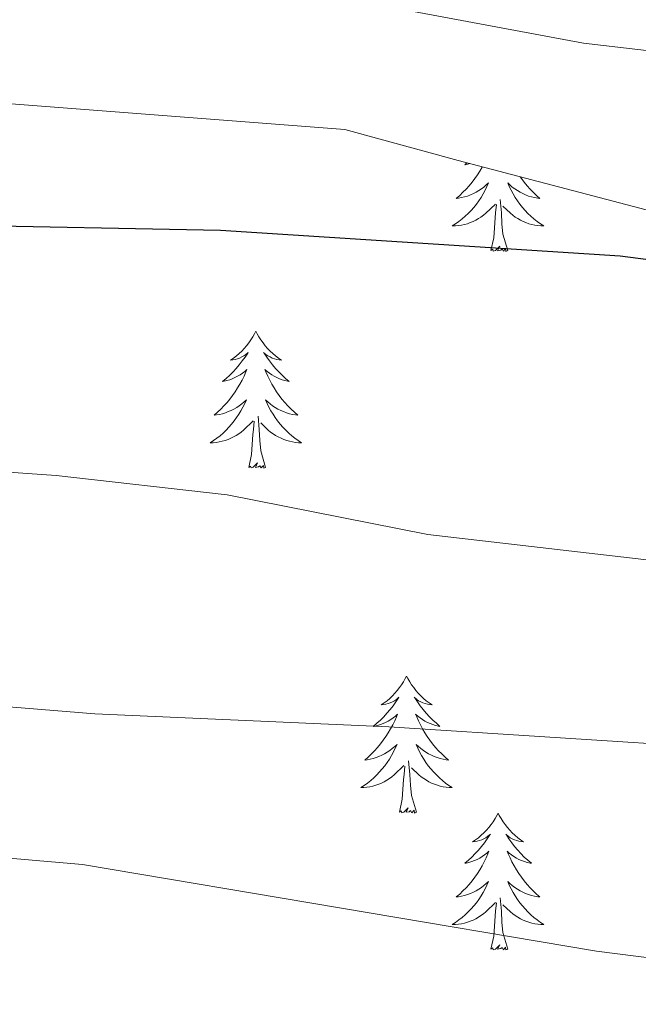
# Model space of a CAD drawing. Units: metres. Extents: x 592278 to 596774, y 4774931 to 4777963.
# Drawn here: x 594936 to 594990, y 4775881 to 4775966 of the extents above; entities that cross this region are included whole.
import ezdxf

# ---------------------------------------------------------------- set-up
doc = ezdxf.new("R2010")
doc.units = ezdxf.units.M
doc.header["$MEASUREMENT"] = 0
doc.linetypes.add('DGN Style 3', pattern=[1147.6976, 819.784, -327.9136])
for name, color, linetype, lineweight in [('Nivel 35', 7, 'Continuous', 0), ('Nivel 36', 7, 'Continuous', 0), ('Nivel 4', 7, 'Continuous', 0), ('Nivel 5', 7, 'Continuous', 0), ('Nivel 61', 7, 'Continuous', 0), ('Nivel 63', 7, 'Continuous', 0)]:
    doc.layers.add(name, color=color, linetype=linetype, lineweight=lineweight)

msp = doc.modelspace()

# ---------------------------------------------------------------- linework, layer by layer
at = {"layer": 'Nivel 35', "color": 92, "linetype": 'DGN Style 3', "lineweight": 0}
msp.add_polyline3d([(595017.96, 4775942.68, 707.9), (594974.4, 4775954.07, 712.07), (594964.55, 4775956.77, 713.86), (594898.01, 4775961.91, 713.56), (594882.19, 4775963.42, 712.67), (594841.91, 4775964.66, 712.67), (594829.97, 4775964.67, 712.67), (594806.69, 4775964.1, 712.37), (594798.63, 4775963.21, 712.37), (594792.37, 4775962.02, 711.77), (594780.43, 4775958.16, 711.48), (594773.56, 4775955.18, 711.48)], dxfattribs=at)
at = {"layer": 'Nivel 36', "color": 92, "linetype": 'Continuous', "lineweight": 0, "flags": 128}
for points in [[(594975.16, 4775953.87), (594974.97, 4775953.7), (594975.1, 4775953.73), (594975.34, 4775953.79), (594975.41, 4775953.81)], [(594976.5, 4775953.52), (594976.48, 4775953.49), (594976.28, 4775953.15), (594976.07, 4775952.82), (594975.84, 4775952.5), (594975.61, 4775952.18), (594975.35, 4775951.88), (594975.09, 4775951.59), (594974.81, 4775951.31), (594974.53, 4775951.04), (594974.23, 4775950.78), (594974.43, 4775950.8), (594974.69, 4775950.85), (594974.96, 4775950.91), (594975.22, 4775950.99), (594975.47, 4775951.09), (594975.72, 4775951.2), (594975.96, 4775951.32), (594976.19, 4775951.46), (594976.42, 4775951.61), (594976.63, 4775951.77), (594976.84, 4775951.95), (594977.04, 4775952.13), (594976.89, 4775951.81), (594976.74, 4775951.49), (594976.57, 4775951.17), (594976.39, 4775950.87), (594976.19, 4775950.57), (594975.98, 4775950.28), (594975.76, 4775950), (594975.52, 4775949.74), (594975.28, 4775949.48), (594975.02, 4775949.23), (594974.75, 4775949), (594974.47, 4775948.78), (594974.18, 4775948.57), (594973.89, 4775948.38), (594974.16, 4775948.38), (594974.42, 4775948.41), (594974.68, 4775948.45), (594974.94, 4775948.51), (594975.2, 4775948.58), (594975.45, 4775948.67), (594975.69, 4775948.77), (594975.93, 4775948.89), (594976.16, 4775949.02), (594976.38, 4775949.16), (594976.59, 4775949.32), (594976.8, 4775949.49), (594977.64, 4775950.29)], [(594979.78, 4775952.66), (594979.9, 4775952.5), (594980.14, 4775952.18), (594980.39, 4775951.88), (594980.65, 4775951.59), (594980.93, 4775951.31), (594981.22, 4775951.04), (594981.51, 4775950.78), (594981.32, 4775950.8), (594981.05, 4775950.85), (594980.79, 4775950.91), (594980.53, 4775950.99), (594980.27, 4775951.09), (594980.03, 4775951.2), (594979.78, 4775951.32), (594979.55, 4775951.46), (594979.33, 4775951.61), (594979.11, 4775951.77), (594978.9, 4775951.95), (594978.71, 4775952.13), (594978.85, 4775951.81), (594979, 4775951.49), (594979.17, 4775951.17), (594979.36, 4775950.87), (594979.55, 4775950.57), (594979.76, 4775950.28), (594979.99, 4775950), (594980.22, 4775949.74), (594980.47, 4775949.48), (594980.73, 4775949.23), (594980.99, 4775949), (594981.27, 4775948.78), (594981.56, 4775948.57), (594981.85, 4775948.38), (594981.59, 4775948.39), (594981.32, 4775948.41), (594981.06, 4775948.45), (594980.8, 4775948.51), (594980.55, 4775948.58), (594980.3, 4775948.67), (594980.05, 4775948.77), (594979.82, 4775948.89), (594979.59, 4775949.02), (594979.36, 4775949.16), (594979.15, 4775949.32), (594978.95, 4775949.49), (594978.29, 4775950.11)], [(594978.72, 4775946.24), (594978.29, 4775947.68), (594978.2, 4775948.58), (594978.16, 4775949.53), (594978.05, 4775950.7)], [(594977.25, 4775946.24), (594977.5, 4775947.36), (594977.61, 4775949.1), (594977.66, 4775949.53), (594977.72, 4775950.26)], [(594978.72, 4775946.24), (594978.55, 4775946.17), (594978.53, 4775946.41), (594978.34, 4775946.19), (594978.22, 4775946.39), (594978.1, 4775946.28), (594977.83, 4775946.23), (594978.02, 4775946.62), (594977.64, 4775946.24), (594977.45, 4775946.19), (594977.41, 4775946.35), (594977.25, 4775946.24)], [(594956.8, 4775939.22), (594956.69, 4775939), (594956.54, 4775938.73), (594956.37, 4775938.46), (594956.19, 4775938.21), (594955.99, 4775937.96), (594955.79, 4775937.72), (594955.57, 4775937.49), (594955.34, 4775937.28), (594955.1, 4775937.08), (594954.85, 4775936.88), (594954.59, 4775936.71), (594954.79, 4775936.73), (594954.99, 4775936.77), (594955.19, 4775936.82), (594955.38, 4775936.89), (594955.57, 4775936.98), (594955.75, 4775937.08), (594955.93, 4775937.19), (594956.13, 4775937.38), (594956.09, 4775937.31), (594955.86, 4775936.97), (594955.62, 4775936.63), (594955.36, 4775936.31), (594955.09, 4775935.99), (594954.81, 4775935.68), (594954.52, 4775935.39), (594954.22, 4775935.11), (594953.91, 4775934.84), (594954.03, 4775934.86), (594954.27, 4775934.92), (594954.52, 4775934.99), (594954.75, 4775935.08), (594954.98, 4775935.18), (594955.21, 4775935.3), (594955.42, 4775935.43), (594955.63, 4775935.58), (594955.83, 4775935.73), (594956.01, 4775935.9), (594955.93, 4775935.68), (594955.77, 4775935.32), (594955.6, 4775934.97), (594955.41, 4775934.62), (594955.21, 4775934.28), (594955, 4775933.95), (594954.77, 4775933.63), (594954.54, 4775933.31), (594954.29, 4775933.01), (594954.02, 4775932.72), (594953.75, 4775932.44), (594953.46, 4775932.17), (594953.16, 4775931.91), (594953.36, 4775931.94), (594953.63, 4775931.98), (594953.89, 4775932.04), (594954.15, 4775932.12), (594954.4, 4775932.22), (594954.65, 4775932.33), (594954.89, 4775932.45), (594955.13, 4775932.59), (594955.35, 4775932.74), (594955.57, 4775932.9), (594955.77, 4775933.08), (594955.97, 4775933.26), (594955.83, 4775932.94)], [(594956.8, 4775939.22), (594956.91, 4775939), (594957.07, 4775938.73), (594957.24, 4775938.46), (594957.42, 4775938.21), (594957.61, 4775937.96), (594957.82, 4775937.72), (594958.04, 4775937.49), (594958.27, 4775937.28), (594958.51, 4775937.08), (594958.76, 4775936.88), (594959.02, 4775936.71), (594958.82, 4775936.73), (594958.62, 4775936.77), (594958.42, 4775936.82), (594958.22, 4775936.89), (594958.03, 4775936.98), (594957.85, 4775937.08), (594957.68, 4775937.19), (594957.47, 4775937.38), (594957.52, 4775937.31), (594957.75, 4775936.97), (594957.99, 4775936.63), (594958.25, 4775936.31), (594958.51, 4775935.99), (594958.79, 4775935.68), (594959.09, 4775935.39), (594959.39, 4775935.11), (594959.7, 4775934.84), (594959.58, 4775934.86), (594959.33, 4775934.92), (594959.09, 4775934.99), (594958.85, 4775935.08), (594958.62, 4775935.18), (594958.4, 4775935.3), (594958.18, 4775935.43), (594957.98, 4775935.58), (594957.78, 4775935.73), (594957.59, 4775935.9), (594957.68, 4775935.68), (594957.84, 4775935.32), (594958.01, 4775934.97), (594958.19, 4775934.62), (594958.39, 4775934.28), (594958.6, 4775933.95), (594958.83, 4775933.63), (594959.07, 4775933.31), (594959.32, 4775933.01), (594959.59, 4775932.72), (594959.86, 4775932.44), (594960.15, 4775932.17), (594960.44, 4775931.91), (594960.25, 4775931.94), (594959.98, 4775931.98), (594959.72, 4775932.04), (594959.46, 4775932.12), (594959.2, 4775932.22), (594958.96, 4775932.33), (594958.71, 4775932.45), (594958.48, 4775932.59), (594958.26, 4775932.74), (594958.04, 4775932.9), (594957.83, 4775933.08), (594957.64, 4775933.26), (594957.78, 4775932.94)], [(594955.83, 4775932.94), (594955.67, 4775932.62), (594955.5, 4775932.3), (594955.32, 4775932), (594955.12, 4775931.7), (594954.91, 4775931.41), (594954.69, 4775931.14), (594954.45, 4775930.87), (594954.21, 4775930.61), (594953.95, 4775930.36), (594953.68, 4775930.13), (594953.4, 4775929.91), (594953.11, 4775929.7), (594952.82, 4775929.51), (594953.09, 4775929.52), (594953.35, 4775929.54), (594953.61, 4775929.58), (594953.87, 4775929.64), (594954.13, 4775929.71), (594954.38, 4775929.8), (594954.62, 4775929.9), (594954.86, 4775930.02), (594955.09, 4775930.15), (594955.31, 4775930.29), (594955.52, 4775930.45), (594955.73, 4775930.62), (594956.57, 4775931.42)], [(594957.78, 4775932.94), (594957.93, 4775932.62), (594958.1, 4775932.3), (594958.29, 4775932), (594958.48, 4775931.7), (594958.69, 4775931.41), (594958.92, 4775931.14), (594959.15, 4775930.87), (594959.4, 4775930.61), (594959.66, 4775930.36), (594959.93, 4775930.13), (594960.2, 4775929.91), (594960.49, 4775929.7), (594960.78, 4775929.51), (594960.52, 4775929.52), (594960.25, 4775929.54), (594959.99, 4775929.58), (594959.73, 4775929.64), (594959.48, 4775929.71), (594959.23, 4775929.8), (594958.99, 4775929.9), (594958.75, 4775930.02), (594958.52, 4775930.15), (594958.29, 4775930.29), (594958.08, 4775930.45), (594957.88, 4775930.62), (594957.22, 4775931.24)], [(594957.65, 4775927.37), (594957.23, 4775928.81), (594957.13, 4775929.72), (594957.09, 4775930.66), (594956.99, 4775931.83)], [(594956.18, 4775927.37), (594956.43, 4775928.49), (594956.54, 4775930.23), (594956.59, 4775930.66), (594956.65, 4775931.39)], [(594957.65, 4775927.37), (594957.48, 4775927.3), (594957.46, 4775927.54), (594957.27, 4775927.32), (594957.15, 4775927.52), (594957.03, 4775927.42), (594956.76, 4775927.36), (594956.95, 4775927.76), (594956.57, 4775927.38), (594956.38, 4775927.32), (594956.34, 4775927.48), (594956.18, 4775927.37)], [(594969.91, 4775909.21), (594969.8, 4775908.99), (594969.65, 4775908.72), (594969.48, 4775908.45), (594969.3, 4775908.2), (594969.1, 4775907.95), (594968.89, 4775907.71), (594968.68, 4775907.48), (594968.45, 4775907.27), (594968.21, 4775907.06), (594967.95, 4775906.87), (594967.69, 4775906.7), (594967.89, 4775906.72), (594968.1, 4775906.76), (594968.3, 4775906.81), (594968.49, 4775906.88), (594968.68, 4775906.96), (594968.86, 4775907.06), (594969.03, 4775907.18), (594969.24, 4775907.37), (594969.2, 4775907.3), (594968.97, 4775906.96), (594968.73, 4775906.62), (594968.47, 4775906.3), (594968.2, 4775905.98), (594967.92, 4775905.67), (594967.63, 4775905.38), (594967.33, 4775905.1), (594967.01, 4775904.83), (594967.14, 4775904.85), (594967.38, 4775904.91), (594967.63, 4775904.98), (594967.86, 4775905.07), (594968.09, 4775905.17), (594968.32, 4775905.29), (594968.53, 4775905.42), (594968.74, 4775905.56), (594968.94, 4775905.72), (594969.12, 4775905.89), (594969.03, 4775905.67), (594968.88, 4775905.31), (594968.71, 4775904.96), (594968.52, 4775904.61), (594968.32, 4775904.27), (594968.11, 4775903.94), (594967.88, 4775903.62), (594967.65, 4775903.3), (594967.39, 4775903), (594967.13, 4775902.71), (594966.85, 4775902.43), (594966.57, 4775902.16), (594966.27, 4775901.9), (594966.47, 4775901.92), (594966.73, 4775901.97), (594967, 4775902.03), (594967.26, 4775902.11), (594967.51, 4775902.21), (594967.76, 4775902.32), (594968, 4775902.44), (594968.23, 4775902.58), (594968.46, 4775902.73), (594968.67, 4775902.89), (594968.88, 4775903.07), (594969.08, 4775903.25), (594968.93, 4775902.93)], [(594969.91, 4775909.21), (594970.02, 4775908.99), (594970.18, 4775908.72), (594970.35, 4775908.45), (594970.53, 4775908.2), (594970.72, 4775907.95), (594970.93, 4775907.71), (594971.15, 4775907.48), (594971.38, 4775907.27), (594971.62, 4775907.06), (594971.87, 4775906.87), (594972.13, 4775906.7), (594971.93, 4775906.72), (594971.73, 4775906.76), (594971.53, 4775906.81), (594971.33, 4775906.88), (594971.14, 4775906.96), (594970.96, 4775907.06), (594970.79, 4775907.18), (594970.58, 4775907.37), (594970.63, 4775907.3), (594970.85, 4775906.96), (594971.1, 4775906.62), (594971.35, 4775906.3), (594971.62, 4775905.98), (594971.9, 4775905.67), (594972.19, 4775905.38), (594972.5, 4775905.1), (594972.81, 4775904.83), (594972.69, 4775904.85), (594972.44, 4775904.91), (594972.2, 4775904.98), (594971.96, 4775905.07), (594971.73, 4775905.17), (594971.51, 4775905.29), (594971.29, 4775905.42), (594971.09, 4775905.56), (594970.89, 4775905.72), (594970.7, 4775905.89), (594970.79, 4775905.67), (594970.95, 4775905.31), (594971.12, 4775904.96), (594971.3, 4775904.61), (594971.5, 4775904.27), (594971.71, 4775903.94), (594971.94, 4775903.62), (594972.18, 4775903.3), (594972.43, 4775903), (594972.69, 4775902.71), (594972.97, 4775902.43), (594973.26, 4775902.16), (594973.55, 4775901.9), (594973.36, 4775901.92), (594973.09, 4775901.97), (594972.83, 4775902.03), (594972.57, 4775902.11), (594972.31, 4775902.21), (594972.07, 4775902.32), (594971.82, 4775902.44), (594971.59, 4775902.58), (594971.37, 4775902.73), (594971.15, 4775902.89), (594970.94, 4775903.07), (594970.75, 4775903.25), (594970.89, 4775902.93)], [(594968.93, 4775902.93), (594968.78, 4775902.61), (594968.61, 4775902.29), (594968.43, 4775901.99), (594968.23, 4775901.69), (594968.02, 4775901.4), (594967.8, 4775901.12), (594967.56, 4775900.86), (594967.32, 4775900.6), (594967.06, 4775900.35), (594966.79, 4775900.12), (594966.51, 4775899.9), (594966.22, 4775899.69), (594965.93, 4775899.5), (594966.2, 4775899.51), (594966.46, 4775899.53), (594966.72, 4775899.57), (594966.98, 4775899.63), (594967.24, 4775899.7), (594967.49, 4775899.79), (594967.73, 4775899.89), (594967.97, 4775900.01), (594968.2, 4775900.14), (594968.42, 4775900.28), (594968.63, 4775900.44), (594968.84, 4775900.61), (594969.68, 4775901.41)], [(594970.89, 4775902.93), (594971.04, 4775902.61), (594971.21, 4775902.29), (594971.4, 4775901.99), (594971.59, 4775901.69), (594971.8, 4775901.4), (594972.03, 4775901.12), (594972.26, 4775900.86), (594972.51, 4775900.6), (594972.77, 4775900.35), (594973.03, 4775900.12), (594973.31, 4775899.9), (594973.6, 4775899.69), (594973.89, 4775899.5), (594973.63, 4775899.51), (594973.36, 4775899.53), (594973.1, 4775899.57), (594972.84, 4775899.63), (594972.59, 4775899.7), (594972.34, 4775899.79), (594972.09, 4775899.89), (594971.86, 4775900.01), (594971.63, 4775900.14), (594971.4, 4775900.28), (594971.19, 4775900.44), (594970.99, 4775900.61), (594970.33, 4775901.23)], [(594970.76, 4775897.36), (594970.33, 4775898.8), (594970.24, 4775899.7), (594970.2, 4775900.65), (594970.09, 4775901.82)], [(594969.29, 4775897.36), (594969.54, 4775898.48), (594969.65, 4775900.22), (594969.7, 4775900.65), (594969.76, 4775901.38)], [(594970.76, 4775897.36), (594970.59, 4775897.29), (594970.57, 4775897.53), (594970.38, 4775897.31), (594970.26, 4775897.51), (594970.14, 4775897.4), (594969.87, 4775897.35), (594970.06, 4775897.74), (594969.68, 4775897.36), (594969.49, 4775897.31), (594969.45, 4775897.47), (594969.29, 4775897.36)], [(594977.87, 4775897.29), (594977.76, 4775897.07), (594977.61, 4775896.8), (594977.44, 4775896.53), (594977.26, 4775896.28), (594977.06, 4775896.03), (594976.85, 4775895.79), (594976.64, 4775895.56), (594976.41, 4775895.35), (594976.17, 4775895.14), (594975.91, 4775894.95), (594975.65, 4775894.78), (594975.85, 4775894.8), (594976.06, 4775894.84), (594976.26, 4775894.89), (594976.45, 4775894.96), (594976.64, 4775895.05), (594976.82, 4775895.14), (594976.99, 4775895.26), (594977.2, 4775895.45), (594977.16, 4775895.38), (594976.93, 4775895.04), (594976.69, 4775894.7), (594976.43, 4775894.38), (594976.16, 4775894.06), (594975.88, 4775893.76), (594975.59, 4775893.46), (594975.29, 4775893.18), (594974.97, 4775892.91), (594975.1, 4775892.93), (594975.34, 4775892.99), (594975.59, 4775893.06), (594975.82, 4775893.15), (594976.05, 4775893.25), (594976.28, 4775893.37), (594976.49, 4775893.5), (594976.7, 4775893.65), (594976.9, 4775893.8), (594977.08, 4775893.97), (594976.99, 4775893.75), (594976.84, 4775893.39), (594976.67, 4775893.04), (594976.48, 4775892.69), (594976.28, 4775892.35), (594976.07, 4775892.02), (594975.84, 4775891.7), (594975.61, 4775891.38), (594975.35, 4775891.08), (594975.09, 4775890.79), (594974.81, 4775890.51), (594974.53, 4775890.24), (594974.23, 4775889.98), (594974.43, 4775890), (594974.69, 4775890.05), (594974.96, 4775890.12), (594975.22, 4775890.19), (594975.47, 4775890.29), (594975.72, 4775890.4), (594975.96, 4775890.52), (594976.19, 4775890.66), (594976.42, 4775890.81), (594976.63, 4775890.97), (594976.84, 4775891.15), (594977.04, 4775891.34), (594976.89, 4775891.01)], [(594977.87, 4775897.29), (594977.98, 4775897.07), (594978.14, 4775896.8), (594978.31, 4775896.53), (594978.49, 4775896.28), (594978.68, 4775896.03), (594978.89, 4775895.79), (594979.11, 4775895.56), (594979.34, 4775895.35), (594979.58, 4775895.14), (594979.83, 4775894.95), (594980.09, 4775894.78), (594979.89, 4775894.8), (594979.69, 4775894.84), (594979.49, 4775894.89), (594979.29, 4775894.96), (594979.1, 4775895.05), (594978.92, 4775895.14), (594978.75, 4775895.26), (594978.54, 4775895.45), (594978.59, 4775895.38), (594978.81, 4775895.04), (594979.06, 4775894.7), (594979.31, 4775894.38), (594979.58, 4775894.06), (594979.86, 4775893.76), (594980.15, 4775893.46), (594980.46, 4775893.18), (594980.77, 4775892.91), (594980.65, 4775892.93), (594980.4, 4775892.99), (594980.16, 4775893.06), (594979.92, 4775893.15), (594979.69, 4775893.25), (594979.47, 4775893.37), (594979.25, 4775893.5), (594979.05, 4775893.65), (594978.85, 4775893.8), (594978.66, 4775893.97), (594978.75, 4775893.75), (594978.91, 4775893.39), (594979.08, 4775893.04), (594979.26, 4775892.69), (594979.46, 4775892.35), (594979.67, 4775892.02), (594979.9, 4775891.7), (594980.14, 4775891.38), (594980.39, 4775891.08), (594980.65, 4775890.79), (594980.93, 4775890.51), (594981.22, 4775890.24), (594981.51, 4775889.98), (594981.32, 4775890), (594981.05, 4775890.05), (594980.79, 4775890.12), (594980.53, 4775890.19), (594980.27, 4775890.29), (594980.03, 4775890.4), (594979.78, 4775890.52), (594979.55, 4775890.66), (594979.33, 4775890.81), (594979.11, 4775890.97), (594978.9, 4775891.15), (594978.71, 4775891.34), (594978.85, 4775891.01)], [(594976.89, 4775891.01), (594976.74, 4775890.69), (594976.57, 4775890.37), (594976.39, 4775890.07), (594976.19, 4775889.77), (594975.98, 4775889.48), (594975.76, 4775889.2), (594975.52, 4775888.94), (594975.28, 4775888.68), (594975.02, 4775888.43), (594974.75, 4775888.2), (594974.47, 4775887.98), (594974.18, 4775887.77), (594973.89, 4775887.58), (594974.16, 4775887.59), (594974.42, 4775887.61), (594974.68, 4775887.65), (594974.94, 4775887.71), (594975.2, 4775887.78), (594975.45, 4775887.87), (594975.69, 4775887.97), (594975.93, 4775888.09), (594976.16, 4775888.22), (594976.38, 4775888.36), (594976.59, 4775888.52), (594976.8, 4775888.69), (594977.64, 4775889.49)], [(594978.85, 4775891.01), (594979, 4775890.69), (594979.17, 4775890.37), (594979.36, 4775890.07), (594979.55, 4775889.77), (594979.76, 4775889.48), (594979.99, 4775889.2), (594980.22, 4775888.94), (594980.47, 4775888.68), (594980.73, 4775888.43), (594980.99, 4775888.2), (594981.27, 4775887.98), (594981.56, 4775887.77), (594981.85, 4775887.58), (594981.59, 4775887.59), (594981.32, 4775887.61), (594981.06, 4775887.65), (594980.8, 4775887.71), (594980.55, 4775887.78), (594980.3, 4775887.87), (594980.05, 4775887.97), (594979.82, 4775888.09), (594979.59, 4775888.22), (594979.36, 4775888.36), (594979.15, 4775888.52), (594978.95, 4775888.69), (594978.29, 4775889.31)], [(594978.72, 4775885.44), (594978.29, 4775886.88), (594978.2, 4775887.79), (594978.16, 4775888.74), (594978.05, 4775889.9)], [(594977.25, 4775885.44), (594977.5, 4775886.56), (594977.61, 4775888.3), (594977.66, 4775888.74), (594977.72, 4775889.46)], [(594978.72, 4775885.44), (594978.55, 4775885.37), (594978.53, 4775885.61), (594978.34, 4775885.39), (594978.22, 4775885.59), (594978.1, 4775885.49), (594977.83, 4775885.43), (594978.02, 4775885.82), (594977.64, 4775885.44), (594977.45, 4775885.39), (594977.41, 4775885.55), (594977.25, 4775885.44)]]:
    msp.add_lwpolyline(points, dxfattribs=at)
at = {"layer": 'Nivel 4', "color": 36, "linetype": 'Continuous', "lineweight": 30, "elevation": 700, "flags": 128}
msp.add_lwpolyline([(594826.78, 4775947.14), (594841.38, 4775948.13), (594859.28, 4775949.9), (594874.65, 4775950.1), (594889.5, 4775950.09), (594930.01, 4775948.48), (594953.73, 4775948.01), (594988.48, 4775945.79), (595000.11, 4775944.28)], dxfattribs=at)
at = {"layer": 'Nivel 5', "color": 36, "linetype": 'Continuous', "lineweight": 0, "flags": 128}
for points, elevation in [([(594960.85, 4775968.87), (594985.29, 4775964.3), (595040.52, 4775957.84)], 695), ([(594903.35, 4775928.02), (594924.46, 4775927.7), (594939.42, 4775926.65), (594954.3, 4775924.98), (594971.75, 4775921.53), (594991.3, 4775919.28)], 705), ([(594772.65, 4775877.02), (594776.51, 4775880.19), (594779.81, 4775882.38), (594790.27, 4775888.64), (594800.73, 4775893.18), (594810.78, 4775896.61), (594817.88, 4775898.75), (594832.95, 4775902.32), (594845.65, 4775904.61), (594856.17, 4775905.85), (594880.68, 4775908.06), (594888.32, 4775908.37), (594919.95, 4775907.78), (594942.78, 4775905.93), (594968.37, 4775904.79), (594997.31, 4775902.93)], 710), ([(594762.25, 4775839.7), (594780.86, 4775856.96), (594790.03, 4775864.88), (594799.39, 4775870.9), (594810.34, 4775876.63), (594827.51, 4775883.94), (594832.29, 4775885.39), (594843.37, 4775888.02), (594866.46, 4775891.66), (594885.91, 4775893.76), (594902.34, 4775894.66), (594913.54, 4775894.72), (594923.53, 4775894.37), (594941.71, 4775892.8), (594986.42, 4775885.26), (594997.16, 4775883.91)], 715)]:
    msp.add_lwpolyline(points, dxfattribs=dict(at, elevation=elevation))
at = {"layer": 'Nivel 61', "color": 250, "linetype": 'Continuous', "lineweight": 0}
msp.add_3dface([(593204.42, 4775337.21), (593172.68, 4777650.81), (596560.96, 4777698), (596593.85, 4775384.42)], dxfattribs=at)
at = {"layer": 'Nivel 63', "color": 7, "linetype": 'Continuous', "lineweight": 0}
msp.add_3dface([(592319.73, 4774931.01), (592278.39, 4777900.74), (596732.97, 4777962.79), (596774.33, 4774993.06)], dxfattribs=at)

doc.saveas('drawing.dxf')
